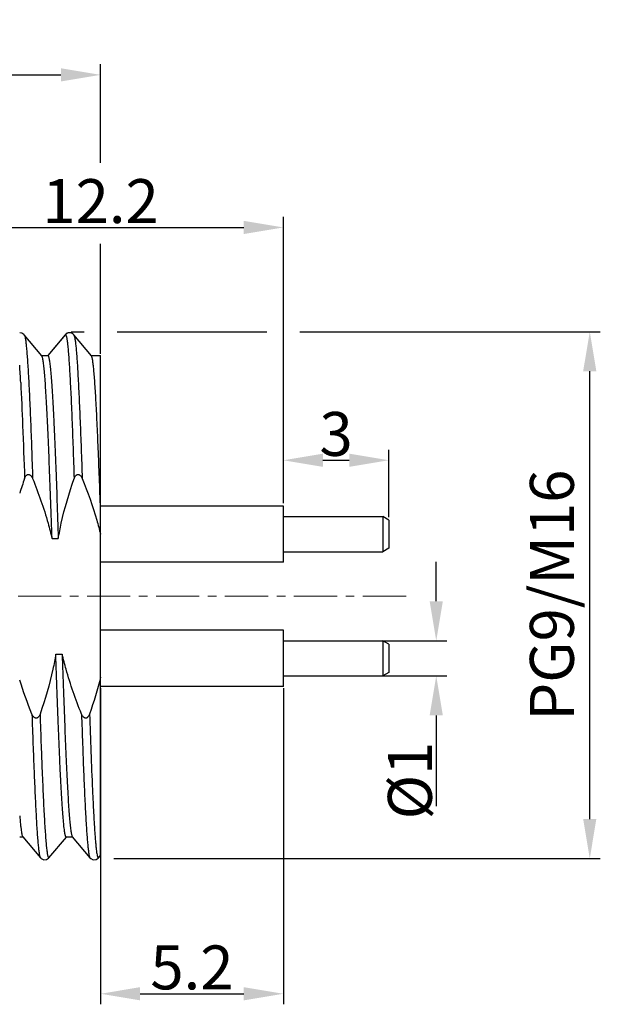
# Model space of a CAD drawing. Units: millimetres. Extents: x 2227 to 2375, y 637 to 742.
# Drawn here: x 2295 to 2311, y 676 to 704 of the extents above; entities that cross this region are included whole.
import ezdxf

# ---------------------------------------------------------------- set-up
doc = ezdxf.new("R2010")
doc.units = ezdxf.units.MM
doc.header["$LTSCALE"] = 65.395
doc.header["$PDMODE"] = 3
doc.header["$PDSIZE"] = 8
doc.linetypes.add('CENTER', pattern=[0.6, 0.375, -0.075, 0.075, -0.075])
doc.layers.get('0').update_dxf_attribs({"linetype": 'CONTINUOUS', "lineweight": 30})
doc.layers.get('Defpoints').update_dxf_attribs({"linetype": 'CONTINUOUS'})
doc.layers.add('center', color=1, linetype='CENTER', lineweight=0)
doc.layers.add('Dim', color=3, linetype='CONTINUOUS', lineweight=15)
doc.styles.add('Romans字体', font='romans.shx', dxfattribs={"width": 0.75})
doc.dimstyles.new('01', dxfattribs={"dimscale": 0.25, "dimtxt": 5, "dimasz": 4.5, "dimexe": 1.2, "dimexo": 0.2, "dimgap": 0.5, "dimtad": 1, "dimdsep": 46, "dimtxsty": 'Romans字体', "dimcen": 0, "dimclrd": 1, "dimclre": 6, "dimclrt": 4, "dimazin": 2, "dimtfac": 1, "dimtofl": 0, "dimtmove": 0, "dimatfit": 3, "dimfxl": 1, "dimtolj": 1, "dimtzin": 0, "dimarcsym": 0})

# ---------------------------------------------------------------- blocks, each defined once
blk = doc.blocks.new('*D33')
at = {"layer": 'Defpoints', "color": 0, "lineweight": 5, "transparency": 16777216}
for p in [(2295.938, 695.34), (2310.736, 695.34), (2296.612, 680.343)]:
    blk.add_point(p, dxfattribs=at)
at = {"layer": 'Dim', "color": 6, "lineweight": -2, "transparency": 16777216}
for p, q in [((2295.988, 695.34), (2296.352, 695.34)), ((2297.289, 695.34), (2301.552, 695.34)), ((2302.489, 695.34), (2311.036, 695.34)), ((2297.201, 680.343), (2311.036, 680.343))]:
    blk.add_line(p, q, dxfattribs=at)
at = {"layer": 'Dim', "color": 1, "lineweight": -2, "transparency": 16777216}
blk.add_line((2310.736, 681.468), (2310.736, 694.215), dxfattribs=at)
at = {"layer": 'Dim', "color": 1, "lineweight": 5, "transparency": 16777216}
for points in [[(2310.548, 694.215), (2310.923, 694.215), (2310.736, 695.34)], [(2310.548, 681.468), (2310.923, 681.468), (2310.736, 680.343)]]:
    blk.add_solid(points, dxfattribs=at)
at = {"layer": 'Dim', "color": 4, "transparency": 16777216, "insert": (2309.658, 687.842), "char_height": 1.25, "attachment_point": 5, "rotation": 90, "style": 'Romans字体'}
blk.add_mtext('\\A1;PG9/M16', dxfattribs=at)
blk = doc.blocks.new('*D36')
at = {"layer": 'Defpoints', "color": 0, "lineweight": 5, "transparency": 16777216}
for p in [(2296.82, 702.649), (2296.82, 694.659), (2276.82, 693.04)]:
    blk.add_point(p, dxfattribs=at)
at = {"layer": 'Dim', "color": 6, "lineweight": -2, "transparency": 16777216}
for p, q in [((2276.82, 697.278), (2276.82, 702.949)), ((2296.82, 700.15), (2296.82, 702.949)), ((2296.82, 694.709), (2296.82, 697.837)), ((2276.82, 694.234), (2276.82, 696.341)), ((2276.82, 693.09), (2276.82, 693.296))]:
    blk.add_line(p, q, dxfattribs=at)
at = {"layer": 'Dim', "color": 1, "lineweight": -2, "transparency": 16777216}
blk.add_line((2277.945, 702.649), (2295.695, 702.649), dxfattribs=at)
at = {"layer": 'Dim', "color": 1, "lineweight": 5, "transparency": 16777216}
for points in [[(2277.945, 702.837), (2277.945, 702.462), (2276.82, 702.649)], [(2295.695, 702.837), (2295.695, 702.462), (2296.82, 702.649)]]:
    blk.add_solid(points, dxfattribs=at)
at = {"layer": 'Dim', "color": 4, "transparency": 16777216, "insert": (2286.82, 703.399), "char_height": 1.25, "attachment_point": 5, "style": 'Romans字体'}
blk.add_mtext('\\A1;20', dxfattribs=at)
blk = doc.blocks.new('*D37')
at = {"layer": 'Defpoints', "color": 0, "lineweight": 5, "transparency": 16777216}
for p in [(2305.02, 691.68), (2302.02, 690.408), (2305.02, 690.008)]:
    blk.add_point(p, dxfattribs=at)
at = {"layer": 'Dim', "color": 6, "lineweight": -2, "transparency": 16777216}
for p, q in [((2302.02, 690.458), (2302.02, 691.98)), ((2305.02, 690.058), (2305.02, 691.98))]:
    blk.add_line(p, q, dxfattribs=at)
at = {"layer": 'Dim', "color": 1, "lineweight": -2, "transparency": 16777216}
blk.add_line((2303.145, 691.68), (2303.895, 691.68), dxfattribs=at)
at = {"layer": 'Dim', "color": 1, "lineweight": 5, "transparency": 16777216}
for points in [[(2303.145, 691.868), (2303.145, 691.493), (2302.02, 691.68)], [(2303.895, 691.868), (2303.895, 691.493), (2305.02, 691.68)]]:
    blk.add_solid(points, dxfattribs=at)
at = {"layer": 'Dim', "color": 4, "transparency": 16777216, "insert": (2303.52, 692.43), "char_height": 1.25, "attachment_point": 5, "style": 'Romans字体'}
blk.add_mtext('\\A1;3', dxfattribs=at)
blk = doc.blocks.new('*D39')
at = {"layer": 'Defpoints', "color": 0, "lineweight": 5, "transparency": 16777216}
for p in [(2302.02, 698.306), (2289.82, 696.309), (2302.02, 690.408)]:
    blk.add_point(p, dxfattribs=at)
at = {"layer": 'Dim', "color": 6, "lineweight": -2, "transparency": 16777216}
for p, q in [((2289.82, 696.359), (2289.82, 698.606)), ((2302.02, 690.458), (2302.02, 698.606))]:
    blk.add_line(p, q, dxfattribs=at)
at = {"layer": 'Dim', "color": 1, "lineweight": -2, "transparency": 16777216}
blk.add_line((2290.945, 698.306), (2300.895, 698.306), dxfattribs=at)
at = {"layer": 'Dim', "color": 1, "lineweight": 5, "transparency": 16777216}
for points in [[(2290.945, 698.494), (2290.945, 698.119), (2289.82, 698.306)], [(2300.895, 698.494), (2300.895, 698.119), (2302.02, 698.306)]]:
    blk.add_solid(points, dxfattribs=at)
at = {"layer": 'Dim', "color": 4, "transparency": 16777216, "insert": (2296.82, 699.056), "char_height": 1.25, "attachment_point": 5, "style": 'Romans字体'}
blk.add_mtext('\\A1;12.2', dxfattribs=at)
blk = doc.blocks.new('*D45')
at = {"layer": 'Defpoints', "color": 0, "lineweight": 5, "transparency": 16777216}
for p in [(2304.469, 686.542), (2304.469, 685.542), (2306.369, 685.542)]:
    blk.add_point(p, dxfattribs=at)
at = {"layer": 'Dim', "color": 1, "lineweight": -2, "transparency": 16777216}
for p, q in [((2306.369, 687.667), (2306.369, 688.792)), ((2306.369, 684.417), (2306.369, 681.836))]:
    blk.add_line(p, q, dxfattribs=at)
at = {"layer": 'Dim', "color": 6, "lineweight": -2, "transparency": 16777216}
for p, q in [((2304.519, 686.542), (2306.669, 686.542)), ((2304.519, 685.542), (2306.669, 685.542))]:
    blk.add_line(p, q, dxfattribs=at)
at = {"layer": 'Dim', "color": 1, "lineweight": 5, "transparency": 16777216}
for points in [[(2306.182, 687.667), (2306.557, 687.667), (2306.369, 686.542)], [(2306.182, 684.417), (2306.557, 684.417), (2306.369, 685.542)]]:
    blk.add_solid(points, dxfattribs=at)
at = {"layer": 'Dim', "color": 4, "lineweight": 5, "transparency": 16777216, "insert": (2305.619, 682.564), "char_height": 1.25, "attachment_point": 5, "rotation": 90, "style": 'Romans字体'}
blk.add_mtext('\\A1;%%c1', dxfattribs=at)
blk = doc.blocks.new('*D46')
at = {"layer": 'Defpoints', "color": 0, "lineweight": 5, "transparency": 16777216}
for p in [(2296.82, 685.242), (2302.02, 685.242), (2302.02, 676.496)]:
    blk.add_point(p, dxfattribs=at)
at = {"layer": 'Dim', "color": 6, "lineweight": -2, "transparency": 16777216}
for p, q in [((2296.82, 685.192), (2296.82, 676.196)), ((2302.02, 685.192), (2302.02, 676.196))]:
    blk.add_line(p, q, dxfattribs=at)
at = {"layer": 'Dim', "color": 1, "lineweight": -2, "transparency": 16777216}
blk.add_line((2297.945, 676.496), (2300.895, 676.496), dxfattribs=at)
at = {"layer": 'Dim', "color": 1, "lineweight": 5, "transparency": 16777216}
for points in [[(2297.945, 676.684), (2297.945, 676.309), (2296.82, 676.496)], [(2300.895, 676.684), (2300.895, 676.309), (2302.02, 676.496)]]:
    blk.add_solid(points, dxfattribs=at)
at = {"layer": 'Dim', "color": 4, "lineweight": 5, "transparency": 16777216, "insert": (2299.42, 677.246), "char_height": 1.25, "attachment_point": 5, "style": 'Romans字体'}
blk.add_mtext('\\A1;5.2', dxfattribs=at)

msp = doc.modelspace()

# ---------------------------------------------------------------- linework, layer by layer
for p, q in [((2295.8209, 695.2557), (2295.3204, 694.6593)), ((2295.8128, 695.2509), (2295.8209, 695.2557)), ((2295.8209, 695.2557), (2295.8213, 695.2557)), ((2295.9382, 695.3093), (2295.934, 695.3093)), ((2295.1499, 694.6541), (2294.6487, 695.2509)), ((2295.8128, 695.2509), (2295.3178, 694.6615)), ((2296.5599, 694.6541), (2296.0587, 695.2509)), ((2295.1455, 694.6593), (2295.3204, 694.6593)), ((2296.5555, 694.6593), (2296.8204, 694.6593)), ((2296.8204, 680.4352), (2296.8204, 694.6593)), ((2302.0204, 690.3771), (2296.8204, 690.3771)), ((2302.0204, 688.7772), (2302.0204, 690.377)), ((2302.0204, 690.0771), (2304.8472, 690.0771)), ((2304.8472, 690.0771), (2304.8472, 689.0771)), ((2305.0204, 689.9771), (2304.8472, 690.0771)), ((2305.0204, 689.977), (2305.0204, 689.1772)), ((2295.4393, 689.4525), (2295.6185, 689.4525)), ((2305.0204, 689.1771), (2304.8472, 689.0771)), ((2302.0204, 689.0771), (2304.8472, 689.0771)), ((2302.0204, 688.7771), (2296.8204, 688.7771)), ((2302.0204, 686.8416), (2296.8204, 686.8416)), ((2302.0204, 685.2416), (2302.0204, 686.8415)), ((2302.0204, 686.5416), (2304.8472, 686.5416)), ((2304.8472, 686.5416), (2304.8472, 685.5416)), ((2305.0204, 686.4416), (2304.8472, 686.5416)), ((2305.0204, 686.4415), (2305.0204, 685.6416)), ((2295.548, 686.1662), (2295.7273, 686.1662)), ((2302.0204, 685.5416), (2304.8472, 685.5416)), ((2305.0204, 685.6416), (2304.8472, 685.5416)), ((2302.0204, 685.2416), (2296.8204, 685.2416)), ((2294.6066, 680.9645), (2295.1078, 680.3677)), ((2296.0166, 680.9645), (2296.5178, 680.3677)), ((2294.5204, 680.9593), (2294.611, 680.9593)), ((2295.3537, 680.3677), (2295.8487, 680.9572)), ((2295.8461, 680.9593), (2296.021, 680.9593)), ((2296.7637, 680.3677), (2296.8204, 680.4352))]:
    msp.add_line(p, q)
for points in [[(2294.6487, 695.251), (2294.6371, 695.2634), (2294.578, 695.3001), (2294.5204, 695.3047)], [(2295.934, 695.3093), (2295.8943, 695.3036), (2295.8342, 695.2721), (2295.8193, 695.2574)], [(2296.0587, 695.2509), (2296.0441, 695.2663), (2295.9807, 695.3025), (2295.9382, 695.3093)], [(2295.1078, 680.3678), (2295.1348, 680.3421), (2295.2022, 680.3121), (2295.283, 680.3185), (2295.3421, 680.3552), (2295.3537, 680.3677)], [(2296.5178, 680.3678), (2296.5448, 680.3421), (2296.6122, 680.3121), (2296.693, 680.3185), (2296.7521, 680.3552), (2296.7637, 680.3677)]]:
    msp.add_lwpolyline(points)
for centre, radius, start, end in [((2255.2365, 691.8772), 39.364, 2.93358, 3.6541), ((2306.0886, 687.1479), 12.1136, 160.65852, 162.73775), ((2499.1156, 691.0895), 202.7162, 181.874471, 182.48507)]:
    msp.add_arc(centre, radius, start, end)
for points, knots in [([(2295.934, 695.3093), (2295.9126, 695.309), (2295.8697, 695.2988), (2295.8346, 695.2721), (2295.8209, 695.2557)], [0, 0, 0, 0, 0.500055, 1, 1, 1, 1]), ([(2295.8213, 695.2557), (2295.8244, 695.2555), (2295.829, 695.2515), (2295.8333, 695.2445), (2295.839, 695.2325), (2295.8456, 695.2118), (2295.8531, 695.1803), (2295.8607, 695.1401), (2295.8717, 695.0694), (2295.8849, 694.9595), (2295.9001, 694.8023), (2295.9153, 694.6119), (2295.9305, 694.3893), (2295.9458, 694.1355), (2295.9612, 693.8517), (2295.9765, 693.5393), (2295.9919, 693.1997), (2296.0131, 692.6974), (2296.0392, 692.0146), (2296.0587, 691.4537), (2296.0686, 691.1599)], [0, 0, 0, 0, 0.0022331, 0.0039264, 0.006086, 0.0118922, 0.0197493, 0.0296859, 0.0417055, 0.0719661, 0.1104379, 0.1569515, 0.2113032, 0.2732355, 0.3424651, 0.4186625, 0.5014748, 0.5905005, 0.785508, 1, 1, 1, 1]), ([(2294.6487, 695.2509), (2294.652, 695.2471), (2294.6576, 695.2357), (2294.6648, 695.2141), (2294.672, 695.1844), (2294.6794, 695.1465), (2294.6868, 695.1005), (2294.6974, 695.0231), (2294.7102, 694.9062), (2294.7249, 694.7424), (2294.7397, 694.5477), (2294.7545, 694.323), (2294.7694, 694.0693), (2294.7842, 693.7876), (2294.8049, 693.3602), (2294.8303, 692.7665), (2294.8598, 691.9905), (2294.8788, 691.4451), (2294.8884, 691.1599)], [0, 0, 0, 0, 0.0036715, 0.009184, 0.0166241, 0.0260212, 0.0373801, 0.0506966, 0.0831658, 0.1233149, 0.1709766, 0.2259499, 0.2879913, 0.356832, 0.4321656, 0.6009501, 0.791358, 1, 1, 1, 1]), ([(2296.0587, 695.2509), (2296.062, 695.2471), (2296.0676, 695.2356), (2296.0748, 695.2141), (2296.0821, 695.1843), (2296.0894, 695.1464), (2296.0968, 695.1004), (2296.1074, 695.023), (2296.1202, 694.9061), (2296.1349, 694.7423), (2296.1497, 694.5476), (2296.1645, 694.3228), (2296.1794, 694.0691), (2296.1942, 693.7875), (2296.2149, 693.36), (2296.2403, 692.7664), (2296.2698, 691.9904), (2296.2888, 691.4451), (2296.2984, 691.1599)], [0, 0, 0, 0, 0.0036754, 0.009192, 0.016636, 0.0260366, 0.0373988, 0.0507182, 0.0831923, 0.1233453, 0.1710096, 0.2259842, 0.2880257, 0.3568655, 0.4321971, 0.6009744, 0.7913716, 1, 1, 1, 1]), ([(2295.4393, 689.4525), (2295.4275, 689.8012), (2295.4043, 690.4753), (2295.3687, 691.4431), (2295.3382, 692.1949), (2295.3134, 692.743), (2295.2955, 693.1079), (2295.2775, 693.4383), (2295.2596, 693.7323), (2295.2418, 693.9877), (2295.2241, 694.2031), (2295.2086, 694.3568), (2295.1958, 694.4586), (2295.1869, 694.519), (2295.1781, 694.5685), (2295.1693, 694.6071), (2295.1607, 694.6347), (2295.1539, 694.6493), (2295.1499, 694.6541)], [0, 0, 0, 0, 0.2007023, 0.3880394, 0.5571704, 0.6335175, 0.7037172, 0.7673138, 0.8239011, 0.8731129, 0.9146406, 0.9482244, 0.9619767, 0.9736748, 0.9833106, 0.9908865, 0.9964226, 1, 1, 1, 1]), ([(2295.3204, 694.6593), (2295.3241, 694.6593), (2295.3298, 694.6541), (2295.3349, 694.6454), (2295.3418, 694.6297), (2295.3497, 694.6027), (2295.3634, 694.5402), (2295.3791, 694.433), (2295.3971, 694.2703), (2295.4153, 694.0631), (2295.4336, 693.8129), (2295.452, 693.5213), (2295.4705, 693.1904), (2295.4889, 692.8224), (2295.5074, 692.4199), (2295.526, 691.9856), (2295.5513, 691.3518), (2295.5826, 690.5043), (2295.6064, 689.8114), (2295.6185, 689.4525)], [0, 0, 0, 0, 0.0021106, 0.0037807, 0.0059481, 0.0118613, 0.0199413, 0.0426537, 0.0740417, 0.1139268, 0.1620511, 0.2180904, 0.2816681, 0.3523465, 0.4296466, 0.513036, 0.6019421, 0.7938101, 1, 1, 1, 1]), ([(2296.8204, 690.2918), (2296.8099, 690.5909), (2296.7892, 691.1653), (2296.7571, 691.9856), (2296.7295, 692.6171), (2296.7071, 693.0742), (2296.691, 693.3767), (2296.6748, 693.6499), (2296.6587, 693.8923), (2296.6427, 694.1028), (2296.6267, 694.2801), (2296.6127, 694.4068), (2296.6012, 694.4907), (2296.5932, 694.5407), (2296.5852, 694.5818), (2296.5773, 694.6141), (2296.5696, 694.6375), (2296.5634, 694.6499), (2296.5599, 694.6541)], [0, 0, 0, 0, 0.2051914, 0.3941515, 0.5629272, 0.6386188, 0.7079738, 0.7706332, 0.8262683, 0.8745956, 0.9153646, 0.9483796, 0.9619294, 0.9734917, 0.9830615, 0.9906414, 0.9962583, 1, 1, 1, 1]), ([(2294.5488, 693.8918), (2294.5701, 693.4848), (2294.6092, 692.5743), (2294.6416, 691.6635), (2294.6586, 691.1599)], [0, 0, 0, 0, 0.4471205, 1, 1, 1, 1]), ([(2294.6586, 691.1599), (2294.6634, 691.1736), (2294.6746, 691.2003), (2294.6938, 691.2311), (2294.7133, 691.2526), (2294.7305, 691.266), (2294.7504, 691.2756), (2294.7723, 691.2784), (2294.794, 691.2744), (2294.82, 691.261), (2294.8465, 691.2357), (2294.8707, 691.1995), (2294.883, 691.1733), (2294.8884, 691.1599)], [0, 0, 0, 0, 0.1248416, 0.2496567, 0.3121661, 0.3748934, 0.437524, 0.5002136, 0.5628691, 0.625543, 0.7503111, 0.8751465, 1, 1, 1, 1]), ([(2294.8884, 691.1599), (2295.0567, 690.7439), (2295.2558, 690.1778), (2295.4053, 689.5982), (2295.4393, 689.4525)], [0, 0, 0, 0, 0.7499179, 1, 1, 1, 1]), ([(2295.6185, 689.4525), (2295.6432, 689.5977), (2295.7561, 690.176), (2295.9225, 690.7431), (2296.0686, 691.1599)], [0, 0, 0, 0, 0.2500992, 1, 1, 1, 1]), ([(2296.0686, 691.1599), (2296.0734, 691.1736), (2296.0846, 691.2003), (2296.1038, 691.2311), (2296.1233, 691.2526), (2296.1405, 691.266), (2296.1604, 691.2756), (2296.1823, 691.2784), (2296.204, 691.2744), (2296.23, 691.261), (2296.2565, 691.2357), (2296.2807, 691.1995), (2296.293, 691.1733), (2296.2984, 691.1599)], [0, 0, 0, 0, 0.1248416, 0.2496567, 0.3121661, 0.3748934, 0.437524, 0.5002136, 0.5628691, 0.625543, 0.7503111, 0.8751465, 1, 1, 1, 1]), ([(2296.2984, 691.1599), (2296.4551, 690.7726), (2296.6421, 690.2462), (2296.787, 689.7081), (2296.8204, 689.5728)], [0, 0, 0, 0, 0.7499292, 1, 1, 1, 1]), ([(2295.548, 686.1662), (2295.5234, 686.0209), (2295.4105, 685.4426), (2295.2441, 684.8755), (2295.0979, 684.4587)], [0, 0, 0, 0, 0.2501009, 1, 1, 1, 1]), ([(2295.8461, 680.9593), (2295.8425, 680.9593), (2295.8367, 680.9645), (2295.8316, 680.9732), (2295.8247, 680.9889), (2295.8168, 681.0159), (2295.8031, 681.0784), (2295.7875, 681.1857), (2295.7694, 681.3484), (2295.7513, 681.5555), (2295.7329, 681.8057), (2295.7145, 682.0973), (2295.6961, 682.4282), (2295.6776, 682.7962), (2295.6591, 683.1988), (2295.6406, 683.6331), (2295.6152, 684.2668), (2295.5839, 685.1144), (2295.5601, 685.8072), (2295.548, 686.1662)], [0, 0, 0, 0, 0.0021104, 0.0037794, 0.0059466, 0.011862, 0.0199426, 0.0426521, 0.0740414, 0.1139246, 0.162049, 0.218089, 0.2816668, 0.3523465, 0.4296452, 0.5130355, 0.6019378, 0.7938081, 1, 1, 1, 1]), ([(2296.2781, 684.4587), (2296.1098, 684.8747), (2295.9108, 685.4408), (2295.7612, 686.0204), (2295.7273, 686.1662)], [0, 0, 0, 0, 0.7499178, 1, 1, 1, 1]), ([(2295.7273, 686.1662), (2295.739, 685.8175), (2295.7622, 685.1434), (2295.7978, 684.1755), (2295.8283, 683.4238), (2295.8531, 682.8756), (2295.8711, 682.5108), (2295.889, 682.1803), (2295.9069, 681.8864), (2295.9247, 681.6309), (2295.9424, 681.4155), (2295.9579, 681.2618), (2295.9707, 681.16), (2295.9796, 681.0997), (2295.9885, 681.0502), (2295.9972, 681.0116), (2296.0058, 680.9839), (2296.0126, 680.9693), (2296.0166, 680.9645)], [0, 0, 0, 0, 0.2007042, 0.3880383, 0.5571699, 0.633518, 0.7037163, 0.767315, 0.8239001, 0.8731141, 0.9146397, 0.9482254, 0.9619752, 0.9736744, 0.9833124, 0.9908869, 0.996421, 1, 1, 1, 1]), ([(2295.0979, 684.4587), (2295.0931, 684.4451), (2295.082, 684.4184), (2295.0628, 684.3875), (2295.0432, 684.3661), (2295.026, 684.3526), (2295.0062, 684.3431), (2294.9842, 684.3402), (2294.9625, 684.3443), (2294.9366, 684.3577), (2294.91, 684.383), (2294.8859, 684.4191), (2294.8735, 684.4453), (2294.8681, 684.4587)], [0, 0, 0, 0, 0.1248475, 0.2496667, 0.3121778, 0.3748852, 0.4374852, 0.5002064, 0.5628025, 0.625523, 0.7502932, 0.875142, 1, 1, 1, 1]), ([(2294.8681, 684.4587), (2294.8777, 684.1736), (2294.8967, 683.6283), (2294.9262, 682.8524), (2294.9516, 682.2588), (2294.9723, 681.8314), (2294.9872, 681.5498), (2295.002, 681.296), (2295.0168, 681.0713), (2295.0316, 680.8766), (2295.0463, 680.7127), (2295.0591, 680.5958), (2295.0697, 680.5184), (2295.0771, 680.4723), (2295.0844, 680.4344), (2295.0917, 680.4047), (2295.0989, 680.3831), (2295.1045, 680.3716), (2295.1078, 680.3678)], [0, 0, 0, 0, 0.2086096, 0.398992, 0.5677594, 0.6430881, 0.7119266, 0.7739684, 0.828945, 0.8766129, 0.9167711, 0.9492523, 0.9625759, 0.9739426, 0.9833481, 0.9907973, 0.9963192, 1, 1, 1, 1]), ([(2295.0979, 684.4587), (2295.1082, 684.1552), (2295.1237, 683.7104), (2295.1454, 683.1323), (2295.1613, 682.7328), (2295.1772, 682.3591), (2295.1931, 682.0131), (2295.209, 681.6964), (2295.2249, 681.4108), (2295.2407, 681.1576), (2295.2543, 680.9676), (2295.2654, 680.8327), (2295.2734, 680.7447), (2295.2813, 680.6657), (2295.2892, 680.5958), (2295.2971, 680.535), (2295.305, 680.4834), (2295.3128, 680.4411), (2295.3206, 680.408), (2295.3274, 680.3864), (2295.3333, 680.3739), (2295.3377, 680.3669), (2295.3457, 680.3606), (2295.3517, 680.3653), (2295.3537, 680.3677)], [0, 0, 0, 0, 0.2210349, 0.323967, 0.4211245, 0.5120319, 0.59623, 0.6732848, 0.7428132, 0.8044638, 0.8579324, 0.8815125, 0.9029531, 0.9222286, 0.9393148, 0.9541954, 0.9668594, 0.9773001, 0.9855198, 0.9915483, 0.9937688, 0.9954928, 0.9977387, 1, 1, 1, 1]), ([(2296.5079, 684.4587), (2296.5031, 684.4451), (2296.492, 684.4184), (2296.4728, 684.3875), (2296.4532, 684.3661), (2296.436, 684.3526), (2296.4162, 684.3431), (2296.3942, 684.3402), (2296.3725, 684.3443), (2296.3466, 684.3577), (2296.32, 684.383), (2296.2959, 684.4191), (2296.2835, 684.4453), (2296.2781, 684.4587)], [0, 0, 0, 0, 0.1248475, 0.2496667, 0.3121778, 0.3748852, 0.4374852, 0.5002064, 0.5628025, 0.625523, 0.7502932, 0.875142, 1, 1, 1, 1]), ([(2296.2781, 684.4587), (2296.2877, 684.1736), (2296.3067, 683.6283), (2296.3362, 682.8524), (2296.3616, 682.2588), (2296.3823, 681.8314), (2296.3972, 681.5498), (2296.412, 681.296), (2296.4268, 681.0713), (2296.4416, 680.8766), (2296.4563, 680.7127), (2296.4691, 680.5958), (2296.4797, 680.5184), (2296.4871, 680.4723), (2296.4944, 680.4344), (2296.5017, 680.4047), (2296.5089, 680.3831), (2296.5145, 680.3716), (2296.5178, 680.3678)], [0, 0, 0, 0, 0.2086097, 0.3989918, 0.5677594, 0.6430881, 0.7119266, 0.7739683, 0.828945, 0.8766128, 0.9167711, 0.9492522, 0.9625758, 0.9739426, 0.983348, 0.9907971, 0.9963191, 1, 1, 1, 1]), ([(2296.5901, 682.2999), (2296.5969, 682.1472), (2296.6104, 681.8604), (2296.6289, 681.514), (2296.6439, 681.2657), (2296.6547, 681.1021), (2296.6654, 680.9543), (2296.6762, 680.8224), (2296.6869, 680.7068), (2296.6976, 680.6079), (2296.7083, 680.5258), (2296.7188, 680.4606), (2296.7281, 680.4171), (2296.7359, 680.3911), (2296.7412, 680.3777), (2296.7464, 680.3687), (2296.752, 680.3629), (2296.7591, 680.3628), (2296.7622, 680.3659), (2296.7637, 680.3677)], [0, 0, 0, 0, 0.2337933, 0.4391784, 0.5306104, 0.6142547, 0.6899171, 0.7574199, 0.8166228, 0.8673951, 0.9096325, 0.9432789, 0.9683164, 0.9776368, 0.9848761, 0.9901382, 0.9937102, 0.996477, 1, 1, 1, 1]), ([(2294.5204, 681.5639), (2294.5268, 681.4834), (2294.5366, 681.3702), (2294.5519, 681.2295), (2294.5625, 681.1465), (2294.573, 681.0788), (2294.5834, 681.0266), (2294.5926, 680.9928), (2294.6005, 680.9739), (2294.6045, 680.9671), (2294.6066, 680.9645)], [0, 0, 0, 0, 0.3982246, 0.5608138, 0.6985954, 0.8113053, 0.8988759, 0.9614533, 0.983598, 1, 1, 1, 1])]:
    msp.add_open_spline(points, degree=3, knots=knots)
for points in [[(2296.8204, 685.5034), (2296.734, 685.1504), (2296.6282, 684.8017), (2296.5079, 684.4587)], [(2294.8681, 684.4587), (2294.7396, 684.7764), (2294.6222, 685.099), (2294.5198, 685.4261)]]:
    msp.add_open_spline(points, degree=3)
at = {"layer": 'center', "ltscale": 0.05}
msp.add_line((2305.5098, 687.8093), (2276.1771, 687.8093), dxfattribs=at)

# ---------------------------------------------------------------- dimensions: what is measured, and where the dimension line sits
at = {"layer": 'Dim', "color": 0}
for base, p1, p2, picture, middle in [((2296.8204, 702.6491), (2276.8204, 693.0402), (2296.8204, 694.6593), '*D36', (2286.8204, 702.6491)), ((2305.0204, 691.6802), (2302.0204, 690.408), (2305.0204, 690.0079), '*D37', (2303.5204, 691.6802))]:
    dim = msp.add_linear_dim(base=base, p1=p1, p2=p2, angle=180, dimstyle='01', dxfattribs=at)
    dim.commit()
    dim.dimension.update_dxf_attribs({"geometry": picture, "text_midpoint": middle, "dimtype": 160})
dim = msp.add_linear_dim(base=(2302.0204, 698.3062), p1=(2289.8204, 696.3093), p2=(2302.0204, 690.408), dimstyle='01', dxfattribs=at)
dim.commit()
dim.dimension.update_dxf_attribs({"geometry": '*D39', "text_midpoint": (2296.8204, 698.3062), "dimtype": 160})
dim = msp.add_linear_dim(base=(2310.7356, 695.3402), p1=(2296.6122, 680.3429), p2=(2295.9382, 695.3402), angle=90, text='PG9/M16', dimstyle='01', dxfattribs=at)
dim.commit()
dim.dimension.update_dxf_attribs({"geometry": '*D33', "text_midpoint": (2310.7356, 687.8415), "dimtype": 160})
at = {"layer": 'Dim', "lineweight": 5}
dim = msp.add_linear_dim(base=(2306.3694, 685.5416), p1=(2304.469, 686.5416), p2=(2304.469, 685.5416), angle=90, text='%%c<>', dimstyle='01', dxfattribs=at)
dim.commit()
dim.dimension.update_dxf_attribs({"geometry": '*D45', "text_midpoint": (2305.6194, 682.5639)})
dim = msp.add_linear_dim(base=(2302.0204, 676.4963), p1=(2296.8204, 685.2416), p2=(2302.0204, 685.2416), dimstyle='01', dxfattribs=at)
dim.commit()
dim.dimension.update_dxf_attribs({"geometry": '*D46', "text_midpoint": (2299.4204, 677.2463)})

doc.saveas('drawing.dxf')
